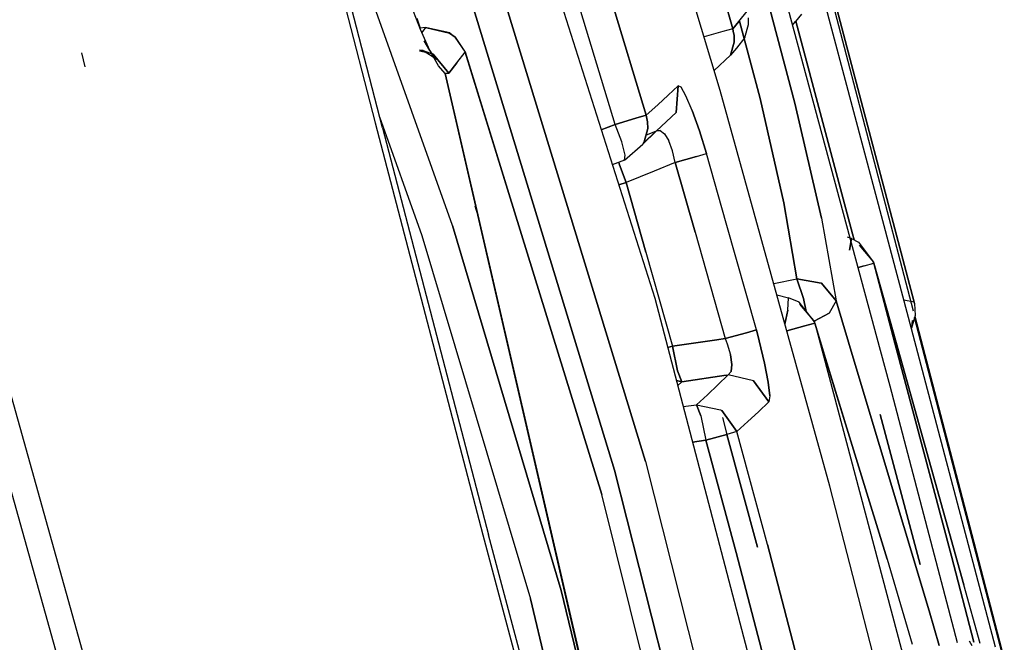
# Model space of a CAD drawing. Units: millimetres. Extents: x -8207 to -563, y 29 to 2845.
# Drawn here: x -1080 to -1073, y 1750 to 1755 of the extents above; entities that cross this region are included whole.
import ezdxf

# ---------------------------------------------------------------- set-up
doc = ezdxf.new("R2010")
doc.units = ezdxf.units.MM
doc.layers.add('TFR-TRI', color=7, linetype='CONTINUOUS', true_color=0xffffff)

msp = doc.modelspace()

# ---------------------------------------------------------------- linework, layer by layer
at = {"layer": 'TFR-TRI', "color": 18, "linetype": 'CONTINUOUS'}
for p, q in [((-1078.168457, 1758.230835), (-1077.084473, 1754.047729)), ((-1078.168457, 1758.230835), (-1077.084473, 1754.047729)), ((-1077.03418, 1754.012817), (-1078.106934, 1758.163452)), ((-1074.722168, 1754.269409), (-1075.863281, 1758.080444)), ((-1074.746094, 1757.64563), (-1073.601074, 1753.345581)), ((-1074.746094, 1757.64563), (-1073.601074, 1753.345581)), ((-1076.498535, 1757.016968), (-1075.169434, 1752.847046)), ((-1073.393555, 1752.820679), (-1074.472656, 1756.906128)), ((-1074.697266, 1756.004761), (-1074.210449, 1754.182983)), ((-1074.210449, 1754.182983), (-1074.697266, 1756.004761)), ((-1076.556152, 1753.343872), (-1077.400391, 1755.717407)), ((-1076.556152, 1753.343872), (-1077.400391, 1755.717407)), ((-1074.91748, 1755.672485), (-1074.63623, 1754.69104)), ((-1074.63623, 1754.69104), (-1074.91748, 1755.672485)), ((-1073.623535, 1752.488647), (-1074.493164, 1755.700806)), ((-1074.046875, 1755.234497), (-1073.399902, 1752.76062)), ((-1073.394043, 1752.820435), (-1074.008301, 1755.148071)), ((-1074.008301, 1755.148071), (-1073.394043, 1752.820435)), ((-1076.775391, 1754.686401), (-1076.838867, 1754.851929)), ((-1075.23291, 1751.728638), (-1076.201172, 1754.893433)), ((-1076.201172, 1754.893433), (-1075.23291, 1751.728638)), ((-1075.22998, 1754.100952), (-1075.465332, 1754.875366)), ((-1075.465332, 1754.875366), (-1075.22998, 1754.100952)), ((-1076.410156, 1754.823608), (-1075.445312, 1751.669312)), ((-1075.445312, 1751.669312), (-1076.410156, 1754.823608)), ((-1075.441406, 1754.037231), (-1075.67627, 1754.810181)), ((-1075.441406, 1754.037231), (-1075.67627, 1754.810181)), ((-1074.594727, 1754.740356), (-1074.537598, 1754.811646)), ((-1074.594727, 1754.740356), (-1074.537598, 1754.811646)), ((-1074.164551, 1754.792358), (-1074.206543, 1754.741089)), ((-1076.799316, 1754.764771), (-1076.777832, 1754.695435)), ((-1076.799316, 1754.764771), (-1076.777832, 1754.695435)), ((-1074.594727, 1754.740356), (-1074.63623, 1754.69104)), ((-1074.63623, 1754.69104), (-1074.594727, 1754.740356)), ((-1074.448242, 1754.213989), (-1074.590332, 1754.744751)), ((-1074.590332, 1754.744751), (-1074.448242, 1754.213989)), ((-1074.553711, 1754.630737), (-1074.528809, 1754.719849)), ((-1074.528809, 1754.719849), (-1074.528809, 1754.766235)), ((-1074.226562, 1754.715698), (-1074.206543, 1754.741089)), ((-1073.816895, 1753.288208), (-1074.204102, 1754.743774)), ((-1074.204102, 1754.743774), (-1073.816895, 1753.288208)), ((-1076.741211, 1754.699585), (-1076.77832, 1754.694946)), ((-1076.710449, 1754.542603), (-1076.775391, 1754.686401)), ((-1076.741211, 1754.699585), (-1076.766113, 1754.666382)), ((-1076.741211, 1754.699585), (-1076.766113, 1754.666382)), ((-1076.741211, 1754.699585), (-1076.730469, 1754.69812)), ((-1076.576172, 1754.662476), (-1076.741211, 1754.699585)), ((-1076.741211, 1754.699585), (-1076.576172, 1754.662476)), ((-1076.573242, 1754.662964), (-1076.730469, 1754.69812)), ((-1076.538086, 1754.634155), (-1076.576172, 1754.662476)), ((-1076.576172, 1754.662476), (-1076.538086, 1754.634155)), ((-1076.573242, 1754.662964), (-1076.538086, 1754.634155)), ((-1074.703613, 1754.672241), (-1074.832031, 1754.63562)), ((-1074.703613, 1754.672241), (-1074.832031, 1754.63562)), ((-1074.63623, 1754.69104), (-1074.703613, 1754.672241)), ((-1074.63623, 1754.69104), (-1074.703613, 1754.672241)), ((-1074.63623, 1754.69104), (-1074.632324, 1754.675171)), ((-1074.632324, 1754.675171), (-1074.63623, 1754.69104)), ((-1074.632324, 1754.675171), (-1074.627441, 1754.645386)), ((-1074.627441, 1754.645386), (-1074.632324, 1754.675171)), ((-1074.627441, 1754.645386), (-1074.626953, 1754.598999)), ((-1074.626953, 1754.598999), (-1074.627441, 1754.645386)), ((-1076.710449, 1754.542603), (-1076.749023, 1754.609009)), ((-1076.700195, 1754.525757), (-1076.749023, 1754.609009)), ((-1076.538086, 1754.634155), (-1076.469238, 1754.53064)), ((-1076.538086, 1754.634155), (-1076.469238, 1754.53064)), ((-1076.466797, 1754.53186), (-1076.538086, 1754.634155)), ((-1074.651367, 1754.509888), (-1074.626953, 1754.598999)), ((-1074.626953, 1754.598999), (-1074.651367, 1754.509888)), ((-1074.553711, 1754.630737), (-1074.611328, 1754.55896)), ((-1079.071289, 1754.431519), (-1079.094727, 1754.52771)), ((-1076.756836, 1754.543091), (-1076.781738, 1754.546265)), ((-1076.781738, 1754.545776), (-1076.756836, 1754.543091)), ((-1076.687988, 1754.517944), (-1076.780762, 1754.53894)), ((-1076.756836, 1754.543091), (-1076.687988, 1754.517944)), ((-1076.756836, 1754.543091), (-1076.663086, 1754.483032)), ((-1076.652344, 1754.438354), (-1076.710449, 1754.542603)), ((-1076.652344, 1754.438354), (-1076.710449, 1754.542603)), ((-1076.663086, 1754.483032), (-1076.700195, 1754.525757)), ((-1076.581543, 1754.386841), (-1076.687988, 1754.517944)), ((-1076.687988, 1754.517944), (-1076.581543, 1754.386841)), ((-1076.524902, 1754.459106), (-1076.469238, 1754.53064)), ((-1076.524902, 1754.459106), (-1076.469238, 1754.53064)), ((-1076.469238, 1754.53064), (-1076.466797, 1754.53186)), ((-1076.466797, 1754.53186), (-1076.469238, 1754.53064)), ((-1076.469238, 1754.53064), (-1075.532715, 1751.502563)), ((-1075.532715, 1751.502563), (-1076.469238, 1754.53064)), ((-1075.532715, 1751.502563), (-1076.466797, 1754.53186)), ((-1074.651367, 1754.509888), (-1074.763184, 1754.406616)), ((-1074.611328, 1754.55896), (-1074.651367, 1754.509888)), ((-1080.210938, 1754.433472), (-1078.853027, 1749.584839)), ((-1080.210938, 1754.433472), (-1078.853027, 1749.584839)), ((-1076.606445, 1754.386108), (-1076.652344, 1754.438354)), ((-1076.606445, 1754.386108), (-1076.652344, 1754.438354)), ((-1076.581543, 1754.386841), (-1076.524902, 1754.459106)), ((-1076.524902, 1754.459106), (-1076.581543, 1754.386841)), ((-1079.186035, 1750.128296), (-1080.396973, 1754.423462)), ((-1079.186035, 1750.128296), (-1080.396973, 1754.423462)), ((-1076.581543, 1754.386841), (-1076.606445, 1754.386108)), ((-1076.606445, 1754.386108), (-1076.581543, 1754.386841)), ((-1076.606445, 1754.386108), (-1075.200195, 1748.300903)), ((-1075.280762, 1748.636597), (-1076.606445, 1754.386108)), ((-1075.078613, 1754.236206), (-1075.009766, 1754.300415)), ((-1075.009766, 1754.300415), (-1075.078613, 1754.236206)), ((-1075.009766, 1754.300415), (-1075.024414, 1754.118042)), ((-1075.024414, 1754.118042), (-1075.009766, 1754.300415)), ((-1074.990234, 1754.291626), (-1075.009766, 1754.300415)), ((-1074.990234, 1754.291626), (-1075.009766, 1754.300415)), ((-1075.149902, 1754.171509), (-1075.078613, 1754.236206)), ((-1075.078613, 1754.236206), (-1075.149902, 1754.171509)), ((-1074.957031, 1754.233521), (-1074.990234, 1754.291626)), ((-1074.957031, 1754.233521), (-1074.990234, 1754.291626)), ((-1074.913574, 1754.131226), (-1074.957031, 1754.233521)), ((-1074.913574, 1754.131226), (-1074.957031, 1754.233521)), ((-1073.97168, 1751.558716), (-1074.722168, 1754.269409)), ((-1075.149902, 1754.171509), (-1075.22998, 1754.100952)), ((-1075.149902, 1754.171509), (-1075.22998, 1754.100952)), ((-1074.448242, 1754.213989), (-1074.286621, 1753.49939)), ((-1074.286621, 1753.49939), (-1074.448242, 1754.213989)), ((-1074.029297, 1753.395142), (-1074.210449, 1754.182983)), ((-1074.210449, 1754.182983), (-1074.029297, 1753.395142)), ((-1075.22998, 1754.100952), (-1075.298828, 1754.079956)), ((-1075.298828, 1754.079956), (-1075.22998, 1754.100952)), ((-1075.220703, 1754.05481), (-1075.22998, 1754.100952)), ((-1075.22998, 1754.100952), (-1075.220703, 1754.05481)), ((-1075.024414, 1754.118042), (-1075.157715, 1753.99353)), ((-1075.024414, 1754.118042), (-1075.092773, 1754.053589)), ((-1074.913574, 1754.131226), (-1074.864746, 1753.99353)), ((-1074.864746, 1753.99353), (-1074.913574, 1754.131226)), ((-1077.084473, 1754.047729), (-1076.347656, 1751.226685)), ((-1077.084473, 1754.047729), (-1076.347656, 1751.226685)), ((-1077.054688, 1754.089722), (-1076.764648, 1753.275269)), ((-1077.054688, 1754.089722), (-1076.764648, 1753.275269)), ((-1075.536621, 1753.998657), (-1075.441406, 1754.037231)), ((-1075.441406, 1754.037231), (-1075.536621, 1753.998657)), ((-1075.441406, 1754.037231), (-1075.298828, 1754.079956)), ((-1075.298828, 1754.079956), (-1075.441406, 1754.037231)), ((-1075.396973, 1753.916382), (-1075.441406, 1754.037231)), ((-1075.396973, 1753.916382), (-1075.441406, 1754.037231)), ((-1075.226562, 1753.929077), (-1075.092773, 1754.053589)), ((-1075.220703, 1754.05481), (-1075.21875, 1754.007935)), ((-1075.21875, 1754.007935), (-1075.220703, 1754.05481)), ((-1077.03418, 1754.012817), (-1076.308105, 1751.226196)), ((-1075.164062, 1753.988403), (-1075.251465, 1753.901978)), ((-1075.246094, 1753.911743), (-1075.164062, 1753.988403)), ((-1075.21875, 1754.007935), (-1075.243164, 1753.917603)), ((-1075.243164, 1753.917603), (-1075.21875, 1754.007935)), ((-1075.230469, 1753.963989), (-1075.157715, 1753.99353)), ((-1075.157715, 1753.99353), (-1075.133789, 1753.995483)), ((-1075.133789, 1753.995483), (-1075.157715, 1753.99353)), ((-1075.133789, 1753.995483), (-1075.103516, 1753.971802)), ((-1075.133789, 1753.995483), (-1075.103516, 1753.971802)), ((-1075.103516, 1753.971802), (-1075.074707, 1753.923706)), ((-1075.103516, 1753.971802), (-1075.074707, 1753.923706)), ((-1074.864746, 1753.99353), (-1074.816406, 1753.837036)), ((-1074.816406, 1753.837036), (-1074.864746, 1753.99353)), ((-1075.373047, 1753.826538), (-1075.396973, 1753.916382)), ((-1075.373047, 1753.826538), (-1075.396973, 1753.916382)), ((-1075.376953, 1753.792847), (-1075.251465, 1753.901978)), ((-1075.251465, 1753.901978), (-1075.243164, 1753.917603)), ((-1075.251465, 1753.901978), (-1075.243164, 1753.917603)), ((-1075.226562, 1753.929077), (-1075.24707, 1753.910522)), ((-1075.04834, 1753.855591), (-1075.074707, 1753.923706)), ((-1075.04834, 1753.855591), (-1075.074707, 1753.923706)), ((-1075.376953, 1753.792847), (-1075.373047, 1753.826538)), ((-1075.376953, 1753.792847), (-1075.373047, 1753.826538)), ((-1075.029785, 1753.775269), (-1075.04834, 1753.855591)), ((-1075.029785, 1753.775269), (-1075.04834, 1753.855591)), ((-1074.884766, 1753.817261), (-1074.816406, 1753.837036)), ((-1074.884766, 1753.817261), (-1074.816406, 1753.837036)), ((-1074.680176, 1753.359497), (-1074.816406, 1753.837036)), ((-1074.680176, 1753.359497), (-1074.816406, 1753.837036)), ((-1075.376953, 1753.792847), (-1075.460938, 1753.759155)), ((-1075.416016, 1753.776978), (-1075.411133, 1753.759399)), ((-1075.411133, 1753.759399), (-1075.416016, 1753.776978)), ((-1075.411133, 1753.759399), (-1075.367188, 1753.638062)), ((-1075.367188, 1753.638062), (-1075.411133, 1753.759399)), ((-1075.029785, 1753.775269), (-1075.17334, 1753.717163)), ((-1075.029785, 1753.775269), (-1075.17334, 1753.717163)), ((-1075.029785, 1753.775269), (-1074.884766, 1753.817261)), ((-1074.884766, 1753.817261), (-1075.029785, 1753.775269)), ((-1074.893555, 1753.29895), (-1075.029785, 1753.775269)), ((-1075.029785, 1753.775269), (-1074.893555, 1753.29895)), ((-1075.17334, 1753.717163), (-1075.367188, 1753.638062)), ((-1075.17334, 1753.717163), (-1075.367188, 1753.638062)), ((-1075.367188, 1753.638062), (-1075.41748, 1753.623901)), ((-1075.41748, 1753.623901), (-1075.367188, 1753.638062)), ((-1075.367188, 1753.638062), (-1075.230469, 1753.161743)), ((-1075.230469, 1753.161743), (-1075.367188, 1753.638062)), ((-1074.197266, 1752.980347), (-1074.286621, 1753.49939)), ((-1074.286621, 1753.49939), (-1074.197266, 1752.980347)), ((-1076.402344, 1753.478882), (-1076.382324, 1753.412964)), ((-1076.402344, 1753.478882), (-1076.382324, 1753.412964)), ((-1074.474609, 1752.629761), (-1074.680176, 1753.359497)), ((-1074.474609, 1752.629761), (-1074.680176, 1753.359497)), ((-1074.029297, 1753.395142), (-1073.927734, 1752.829224)), ((-1074.029297, 1753.395142), (-1073.927734, 1752.829224)), ((-1076.556152, 1753.343872), (-1075.810547, 1750.844604)), ((-1075.810547, 1750.844604), (-1076.556152, 1753.343872)), ((-1074.893555, 1753.29895), (-1074.688965, 1752.570435)), ((-1074.893555, 1753.29895), (-1074.688965, 1752.570435)), ((-1073.805176, 1753.245972), (-1073.816895, 1753.288208)), ((-1073.816895, 1753.288208), (-1073.805176, 1753.245972)), ((-1073.601074, 1753.345581), (-1073.414551, 1752.640015)), ((-1073.601074, 1753.345581), (-1073.414551, 1752.640015)), ((-1076.764648, 1753.275269), (-1076.021973, 1750.787476)), ((-1076.764648, 1753.275269), (-1076.021973, 1750.787476)), ((-1073.822754, 1753.254761), (-1073.850098, 1753.265259)), ((-1073.822754, 1753.254761), (-1073.836914, 1753.176636)), ((-1073.836914, 1753.176636), (-1073.822754, 1753.254761)), ((-1073.822754, 1753.254761), (-1073.775391, 1753.231079)), ((-1073.775391, 1753.231079), (-1073.672363, 1753.093872)), ((-1075.230469, 1753.161743), (-1075.04834, 1752.517944)), ((-1075.230469, 1753.161743), (-1075.04834, 1752.517944)), ((-1073.77002, 1753.209839), (-1073.672363, 1753.093872)), ((-1073.77002, 1753.209839), (-1073.677246, 1753.100464)), ((-1073.735352, 1753.069214), (-1073.67041, 1753.086304)), ((-1073.735352, 1753.069214), (-1073.67041, 1753.086304)), ((-1073.672363, 1753.093872), (-1073.677246, 1753.100464)), ((-1073.672363, 1753.093872), (-1073.671875, 1753.09021)), ((-1073.671875, 1753.09021), (-1073.670898, 1753.089722)), ((-1073.670898, 1753.089722), (-1073.67041, 1753.086304)), ((-1073.67041, 1753.086304), (-1073.670898, 1753.089722)), ((-1073.518066, 1752.5448), (-1073.670898, 1753.089722)), ((-1073.67041, 1753.086304), (-1073.518066, 1752.544312)), ((-1073.525391, 1752.538696), (-1073.67041, 1753.086304)), ((-1073.67041, 1753.086304), (-1073.525391, 1752.538696)), ((-1073.518066, 1752.544312), (-1073.67041, 1753.086304)), ((-1073.777832, 1753.057495), (-1073.735352, 1753.069214)), ((-1073.735352, 1753.069214), (-1073.777832, 1753.057495)), ((-1074.355957, 1752.947388), (-1074.197266, 1752.980347)), ((-1074.355957, 1752.947388), (-1074.197266, 1752.980347)), ((-1074.150879, 1752.845581), (-1074.197266, 1752.980347)), ((-1074.197266, 1752.980347), (-1074.150879, 1752.845581)), ((-1074.197266, 1752.980347), (-1074.030762, 1752.950562)), ((-1074.030762, 1752.950562), (-1074.197266, 1752.980347)), ((-1074.027344, 1752.949097), (-1074.030762, 1752.950562)), ((-1074.030762, 1752.950562), (-1074.027344, 1752.949097)), ((-1073.927734, 1752.829224), (-1074.027344, 1752.949097)), ((-1074.027344, 1752.949097), (-1073.927734, 1752.829224)), ((-1075.169434, 1752.847046), (-1074.438477, 1750.05188)), ((-1074.334473, 1752.868774), (-1074.254883, 1752.848999)), ((-1074.259277, 1752.765747), (-1074.254883, 1752.848999)), ((-1074.259277, 1752.765747), (-1074.254883, 1752.848999)), ((-1074.181641, 1752.818481), (-1074.254883, 1752.848999)), ((-1074.077148, 1752.684692), (-1074.181641, 1752.818481)), ((-1074.132324, 1752.755249), (-1074.150879, 1752.845581)), ((-1074.150879, 1752.845581), (-1074.132324, 1752.755249)), ((-1073.927734, 1752.829224), (-1073.975586, 1752.744751)), ((-1073.927734, 1752.829224), (-1073.975586, 1752.744751)), ((-1073.927734, 1752.829224), (-1073.803711, 1752.416382)), ((-1073.803711, 1752.416382), (-1073.927734, 1752.829224)), ((-1073.394043, 1752.820435), (-1073.464844, 1752.834351)), ((-1073.394043, 1752.820435), (-1073.464844, 1752.834351)), ((-1073.394043, 1752.820435), (-1073.393555, 1752.820679)), ((-1073.394043, 1752.820435), (-1073.393555, 1752.820679)), ((-1073.394043, 1752.820435), (-1073.39209, 1752.811157)), ((-1073.394043, 1752.820435), (-1073.39209, 1752.811157)), ((-1073.39209, 1752.811157), (-1073.393555, 1752.820679)), ((-1073.393555, 1752.820679), (-1073.393555, 1752.814819)), ((-1073.393555, 1752.820679), (-1073.393555, 1752.817749)), ((-1074.278809, 1752.669312), (-1074.259277, 1752.765747)), ((-1074.259277, 1752.765747), (-1074.278809, 1752.669312)), ((-1074.178711, 1752.80481), (-1074.082031, 1752.69397)), ((-1074.178711, 1752.80481), (-1074.077148, 1752.684692)), ((-1073.39209, 1752.811157), (-1073.387207, 1752.728882)), ((-1074.082031, 1752.69397), (-1074.077148, 1752.684692)), ((-1074.078613, 1752.688599), (-1073.976562, 1752.744263)), ((-1073.976562, 1752.744263), (-1074.078613, 1752.688599)), ((-1073.956055, 1752.290161), (-1074.077148, 1752.684692)), ((-1074.077148, 1752.684692), (-1074.076172, 1752.680054)), ((-1074.077148, 1752.684692), (-1074.076172, 1752.680054)), ((-1074.076172, 1752.680054), (-1074.074707, 1752.674683)), ((-1074.076172, 1752.680054), (-1074.074707, 1752.674683)), ((-1073.975586, 1752.744751), (-1073.976562, 1752.744263)), ((-1073.975586, 1752.744751), (-1073.976562, 1752.744263)), ((-1073.387207, 1752.728882), (-1073.412598, 1752.641235)), ((-1073.387207, 1752.728882), (-1073.412598, 1752.641235)), ((-1073.387207, 1752.728882), (-1073.412109, 1752.641724)), ((-1073.412109, 1752.641724), (-1073.397461, 1752.695923)), ((-1073.406738, 1752.693726), (-1073.412109, 1752.641724)), ((-1072.791016, 1750.41394), (-1073.391113, 1752.715698)), ((-1073.389648, 1752.723022), (-1072.984863, 1751.175903)), ((-1074.542969, 1752.610718), (-1074.474609, 1752.629761)), ((-1074.474609, 1752.629761), (-1074.542969, 1752.610718)), ((-1074.45459, 1752.555542), (-1074.474609, 1752.629761)), ((-1074.474609, 1752.629761), (-1074.45459, 1752.555542)), ((-1074.14209, 1752.656372), (-1074.266113, 1752.622681)), ((-1074.266113, 1752.622681), (-1074.14209, 1752.656372)), ((-1074.074707, 1752.674683), (-1074.14209, 1752.656372)), ((-1074.14209, 1752.656372), (-1074.074707, 1752.674683)), ((-1073.957031, 1752.289673), (-1074.074707, 1752.674683)), ((-1074.074707, 1752.674683), (-1073.429199, 1750.244263)), ((-1074.074707, 1752.674683), (-1073.429199, 1750.244263)), ((-1074.074707, 1752.674683), (-1073.957031, 1752.289673)), ((-1073.414551, 1752.639282), (-1072.838379, 1750.458374)), ((-1073.414551, 1752.639282), (-1072.838379, 1750.458374)), ((-1074.744629, 1752.562134), (-1075.04834, 1752.517944)), ((-1075.04834, 1752.517944), (-1074.744629, 1752.562134)), ((-1074.744629, 1752.562134), (-1074.688965, 1752.570435)), ((-1074.688965, 1752.570435), (-1074.744629, 1752.562134)), ((-1074.542969, 1752.610718), (-1074.688965, 1752.570435)), ((-1074.688965, 1752.570435), (-1074.542969, 1752.610718)), ((-1074.688965, 1752.570435), (-1074.674805, 1752.533813)), ((-1074.688965, 1752.570435), (-1074.674805, 1752.533813)), ((-1074.417969, 1752.402954), (-1074.45459, 1752.555542)), ((-1074.45459, 1752.555542), (-1074.417969, 1752.402954)), ((-1075.04834, 1752.517944), (-1075.081055, 1752.509155)), ((-1075.081055, 1752.509155), (-1075.04834, 1752.517944)), ((-1075.04834, 1752.517944), (-1075.015625, 1752.35022)), ((-1075.015625, 1752.35022), (-1075.04834, 1752.517944)), ((-1074.674805, 1752.533813), (-1074.652344, 1752.458374)), ((-1074.674805, 1752.533813), (-1074.652344, 1752.458374)), ((-1073.557617, 1752.24353), (-1073.623535, 1752.488159)), ((-1073.138672, 1751.079468), (-1073.525391, 1752.53772)), ((-1073.525391, 1752.53772), (-1073.138672, 1751.079468)), ((-1073.518066, 1752.544067), (-1073.053223, 1750.884888)), ((-1073.053223, 1750.884888), (-1073.518066, 1752.544067)), ((-1073.053223, 1750.884888), (-1073.518066, 1752.544067)), ((-1074.64209, 1752.391968), (-1074.652344, 1752.458374)), ((-1074.652344, 1752.458374), (-1074.64209, 1752.391968)), ((-1073.803711, 1752.416382), (-1073.291016, 1750.706177)), ((-1073.291016, 1750.706177), (-1073.803711, 1752.416382)), ((-1074.984863, 1752.275024), (-1075.015625, 1752.35022)), ((-1075.015625, 1752.35022), (-1074.984863, 1752.275024)), ((-1074.647461, 1752.34436), (-1074.666992, 1752.321655)), ((-1074.647461, 1752.34436), (-1074.666992, 1752.321655)), ((-1074.64209, 1752.391968), (-1074.647461, 1752.34436)), ((-1074.647461, 1752.34436), (-1074.64209, 1752.391968)), ((-1074.417969, 1752.402954), (-1074.392578, 1752.271606)), ((-1074.392578, 1752.271606), (-1074.417969, 1752.402954)), ((-1075.021973, 1752.283081), (-1074.984863, 1752.275024)), ((-1074.984863, 1752.275024), (-1075.021973, 1752.283081)), ((-1075.012695, 1752.247925), (-1074.984863, 1752.275024)), ((-1074.984863, 1752.275024), (-1075.012695, 1752.247925)), ((-1074.984863, 1752.275024), (-1074.680176, 1752.319702)), ((-1074.680176, 1752.319702), (-1074.984863, 1752.275024)), ((-1074.737793, 1752.253052), (-1074.666992, 1752.321655)), ((-1074.737793, 1752.253052), (-1074.666992, 1752.321655)), ((-1074.680176, 1752.319702), (-1074.666992, 1752.321655)), ((-1074.680176, 1752.319702), (-1074.666992, 1752.321655)), ((-1074.493164, 1752.280884), (-1074.666992, 1752.321655)), ((-1074.493164, 1752.280884), (-1074.666992, 1752.321655)), ((-1074.388672, 1752.137085), (-1074.493164, 1752.280884)), ((-1074.493164, 1752.280884), (-1074.388672, 1752.137085)), ((-1073.957031, 1752.28894), (-1073.57959, 1751.060669)), ((-1073.57959, 1751.060669), (-1073.957031, 1752.28894)), ((-1073.57959, 1751.060669), (-1073.956055, 1752.289429)), ((-1074.80957, 1752.185425), (-1074.737793, 1752.253052)), ((-1074.80957, 1752.185425), (-1074.737793, 1752.253052)), ((-1074.392578, 1752.271606), (-1074.382324, 1752.178589)), ((-1074.382324, 1752.178589), (-1074.392578, 1752.271606)), ((-1073.09668, 1750.48645), (-1073.557617, 1752.24353)), ((-1074.884766, 1752.11731), (-1074.80957, 1752.185425)), ((-1074.884766, 1752.11731), (-1074.80957, 1752.185425)), ((-1074.382324, 1752.178589), (-1074.388672, 1752.137085)), ((-1074.382324, 1752.178589), (-1074.388672, 1752.137085)), ((-1074.975586, 1752.104126), (-1074.884766, 1752.11731)), ((-1074.975586, 1752.104126), (-1074.884766, 1752.11731)), ((-1074.884766, 1752.11731), (-1074.854004, 1752.042114)), ((-1074.854004, 1752.042114), (-1074.884766, 1752.11731)), ((-1074.884766, 1752.11731), (-1074.721191, 1752.082886)), ((-1074.884766, 1752.11731), (-1074.721191, 1752.082886)), ((-1074.721191, 1752.082886), (-1074.711914, 1752.077026)), ((-1074.721191, 1752.082886), (-1074.711914, 1752.077026)), ((-1074.607422, 1751.933228), (-1074.711914, 1752.077026)), ((-1074.711914, 1752.077026), (-1074.607422, 1751.933228)), ((-1074.459473, 1752.068726), (-1074.388672, 1752.137085)), ((-1074.388672, 1752.137085), (-1074.459473, 1752.068726)), ((-1074.854004, 1752.042114), (-1074.820312, 1751.874634)), ((-1074.854004, 1752.042114), (-1074.820312, 1751.874634)), ((-1074.70752, 1752.030396), (-1074.67627, 1751.914185)), ((-1074.70752, 1752.030396), (-1074.67627, 1751.914185)), ((-1074.532227, 1752.001343), (-1074.459473, 1752.068726)), ((-1074.459473, 1752.068726), (-1074.532227, 1752.001343)), ((-1073.625977, 1752.050903), (-1073.353027, 1751.022339)), ((-1073.353027, 1751.022339), (-1073.625977, 1752.050903)), ((-1074.532227, 1752.001343), (-1074.607422, 1751.933228)), ((-1074.532227, 1752.001343), (-1074.607422, 1751.933228)), ((-1074.912109, 1751.86145), (-1074.820312, 1751.874634)), ((-1074.820312, 1751.874634), (-1074.912109, 1751.86145)), ((-1074.67627, 1751.914185), (-1074.820312, 1751.874634)), ((-1074.820312, 1751.874634), (-1074.67627, 1751.914185)), ((-1074.612793, 1751.104614), (-1074.820312, 1751.874634)), ((-1074.820312, 1751.874634), (-1074.612793, 1751.104614)), ((-1074.607422, 1751.933228), (-1074.67627, 1751.914185)), ((-1074.607422, 1751.933228), (-1074.67627, 1751.914185)), ((-1074.67627, 1751.914185), (-1074.467773, 1751.142944)), ((-1074.467773, 1751.142944), (-1074.67627, 1751.914185)), ((-1074.397949, 1751.161255), (-1074.607422, 1751.933228)), ((-1074.397949, 1751.161255), (-1074.607422, 1751.933228)), ((-1074.63623, 1748.462524), (-1075.445312, 1751.669312)), ((-1075.445312, 1751.669312), (-1074.63623, 1748.462524)), ((-1075.23291, 1751.728638), (-1074.421387, 1748.511353)), ((-1075.23291, 1751.728638), (-1074.421387, 1748.511353)), ((-1073.27002, 1748.834595), (-1073.97168, 1751.558716)), ((-1074.769531, 1748.436401), (-1075.532715, 1751.502563)), ((-1076.347656, 1751.226685), (-1075.575684, 1748.329224)), ((-1076.347656, 1751.226685), (-1075.575684, 1748.329224)), ((-1075.54541, 1748.367798), (-1076.308105, 1751.226196)), ((-1074.397949, 1751.161255), (-1074.196289, 1750.387573)), ((-1074.196289, 1750.387573), (-1074.397949, 1751.161255)), ((-1072.984863, 1751.175903), (-1072.776367, 1750.375122)), ((-1074.612793, 1751.104614), (-1074.410645, 1750.332397)), ((-1074.410645, 1750.332397), (-1074.612793, 1751.104614)), ((-1073.138672, 1751.079468), (-1072.984375, 1750.490601)), ((-1072.984375, 1750.490601), (-1073.138672, 1751.079468)), ((-1073.57959, 1751.060669), (-1073.407227, 1750.477173)), ((-1072.941406, 1750.481323), (-1073.053223, 1750.884888)), ((-1075.810547, 1750.844604), (-1075.200195, 1748.300903)), ((-1075.200195, 1748.300903), (-1075.810547, 1750.844604)), ((-1075.415039, 1748.255493), (-1076.021973, 1750.787476)), ((-1076.021973, 1750.787476), (-1075.415039, 1748.255493)), ((-1073.291016, 1750.706177), (-1073.222168, 1750.46936)), ((-1073.222168, 1750.46936), (-1073.291016, 1750.706177)), ((-1072.996582, 1750.465942), (-1073.013672, 1750.497192))]:
    msp.add_line(p, q, dxfattribs=at)

doc.saveas('drawing.dxf')
